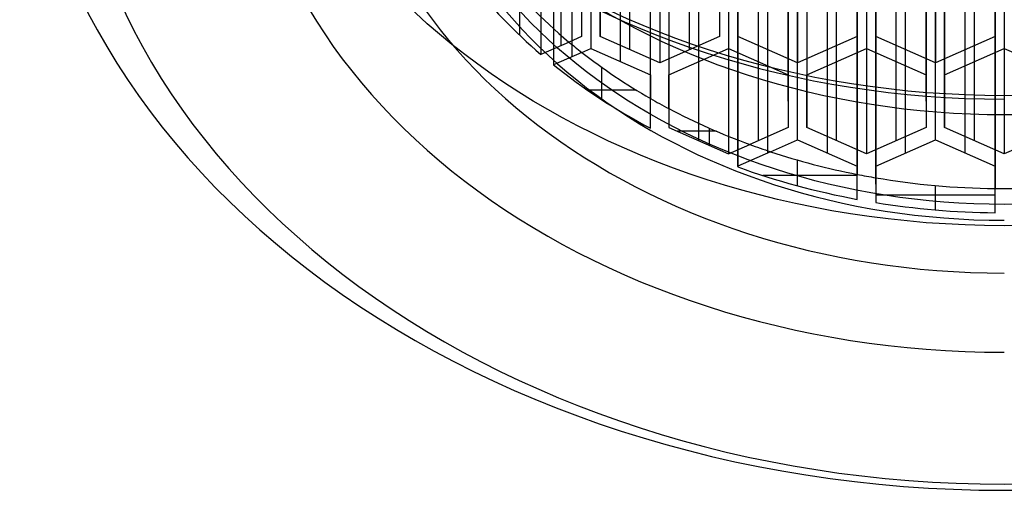
# Model space of a CAD drawing. Units: millimetres. Extents: x -27 to 65, y -137 to 128.
# Drawn here: x -10 to 0, y -137 to -132 of the extents above; entities that cross this region are included whole.
import ezdxf

# ---------------------------------------------------------------- set-up
doc = ezdxf.new("R2010")
doc.units = ezdxf.units.MM
doc.header["$MEASUREMENT"] = 0
doc.layers.add('Predefinito', color=7, linetype='Continuous', true_color=0x000000)

# ---------------------------------------------------------------- blocks, each defined once
blk = doc.blocks.new('10PE02060YY')
at = {"layer": 'Predefinito', "color": 9, "true_color": 0xbfbfbf}
blk.add_circle((0, 0, 2), 7.75, dxfattribs=at)
for centre, radius, start, end in [((0, 0), 7.75, 90, 270), ((0, 0, 4), 7.75, 90, 270), ((0, 0, 0.5), 10, 180, 0), ((0, 0), 9.5, 180, 0), ((0, 0, 4), 7.7, 180, 0)]:
    blk.add_arc(centre, radius, start, end, dxfattribs=at)
blk = doc.blocks.new('10RM0996000')
at = {"layer": 'Predefinito', "color": 254, "true_color": 0xcccccc}
for p, q in [((-3.427, 4.925, 0.5), (-3.962, 4.925, 0.5)), ((-4.056, 4.421, 0.5), (-4.22, 4.706, 0.5)), ((-4.22, 4.706, 6.85), (-4.22, 4.706, 0.5)), ((-4.358, 4.578, 6.85), (-4.358, 4.578, 0.5)), ((-4.193, 4.292, 0.5), (-4.358, 4.578, 0.5)), ((-4.101, 4.5, 0.5), (-4.101, 4.5, 6.85)), ((-3.982, 4.294, 0.5), (-4.056, 4.421, 0.5)), ((-4.249, 4.389, 0.5), (-4.249, 4.389, 6.85)), ((-4.696, 3.734, 0.5), (-4.696, 4.23, 0.5)), ((-4.14, 4.2, 0.5), (-4.49, 3.594, 0.5)), ((-4.193, 4.292, 0.5), (-4.14, 4.2, 0.5)), ((-4.14, 4.2, 6.85), (-4.14, 4.2, 0.5)), ((-3.282, 4.294, 0.5), (-3.982, 4.294, 0.5)), ((-3.982, 4.294, 6.85), (-3.982, 4.294, 0.5)), ((-4.332, 3.5, 0.5), (-3.982, 4.106, 0.5)), ((-3.982, 4.106, 0.5), (-3.282, 4.106, 0.5)), ((-3.982, 4.106, 6.85), (-3.982, 4.106, 0.5)), ((-4.823, 4.086, 0.5), (-4.394, 4.086, 0.5)), ((-4.315, 3.897, 0.5), (-4.315, 3.897, 6.85)), ((-4.157, 3.803, 0.5), (-4.157, 3.803, 6.85)), ((-5.2, 3.594, 0.5), (-4.805, 3.594, 0.5)), ((-5.2, 3.594, 0.5), (-5.2, 3.594, 6.85)), ((-4.845, 3.594, 0.5), (-4.845, 3.594, 6.85)), ((-4.49, 3.594, 0.5), (-4.805, 3.594, 0.5)), ((-4.49, 3.594, 0.5), (-4.49, 3.594, 6.85)), ((-4.332, 3.5, 6.85), (-4.332, 3.5, 0.5)), ((-3.982, 2.894, 0.5), (-4.332, 3.5, 0.5)), ((-5.19, 3.406, 0.5), (-5.54, 2.8, 0.5)), ((-4.939, 3.406, 0.5), (-5.19, 3.406, 0.5)), ((-5.19, 3.406, 6.85), (-5.19, 3.406, 0.5)), ((-4.939, 3.406, 0.5), (-4.49, 3.406, 0.5)), ((-4.84, 3.406, 6.85), (-4.84, 3.406, 0.5)), ((-4.49, 3.406, 0.5), (-4.14, 2.8, 0.5)), ((-4.49, 3.406, 6.85), (-4.49, 3.406, 0.5)), ((-5.24, 2.923, 0.5), (-5.24, 3.32, 0.5)), ((-5.365, 3.103, 0.5), (-5.365, 3.103, 6.85)), ((-4.315, 3.103, 0.5), (-4.315, 3.103, 6.85)), ((-4.157, 3.197, 0.5), (-4.157, 3.197, 6.85)), ((-5.427, 2.995, 0.5), (-5.199, 2.995, 0.5)), ((-5.54, 2.8, 6.85), (-5.54, 2.8, 0.5)), ((-5.54, 2.8, 0.5), (-5.415, 2.584, 0.5)), ((-4.14, 2.8, 0.5), (-4.49, 2.194, 0.5)), ((-4.14, 2.8, 6.85), (-4.14, 2.8, 0.5)), ((-3.282, 2.894, 0.5), (-3.982, 2.894, 0.5)), ((-3.982, 2.894, 6.85), (-3.982, 2.894, 0.5)), ((-5.702, 2.706, 0.5), (-5.712, 2.706, 0.5)), ((-5.712, 2.706, 6.85), (-5.712, 2.706, 0.5)), ((-5.707, 2.706, 0.5), (-5.707, 2.706, 6.85)), ((-5.702, 2.706, 6.85), (-5.702, 2.706, 0.5)), ((-5.51, 2.374, 0.5), (-5.702, 2.706, 0.5)), ((-4.332, 2.1, 0.5), (-3.982, 2.706, 0.5)), ((-3.982, 2.706, 0.5), (-3.282, 2.706, 0.5)), ((-3.982, 2.706, 6.85), (-3.982, 2.706, 0.5)), ((-5.19, 2.194, 0.5), (-5.415, 2.584, 0.5)), ((-5.826, 1.494, 0.5), (-5.826, 2.451, 0.5)), ((-5.527, 2.403, 0.5), (-5.527, 2.403, 6.85)), ((-5.365, 2.497, 0.5), (-5.365, 2.497, 6.85)), ((-4.315, 2.497, 0.5), (-4.315, 2.497, 6.85)), ((-4.157, 2.403, 0.5), (-4.157, 2.403, 6.85)), ((-5.51, 2.374, 0.5), (-5.352, 2.1, 0.5)), ((-4.49, 2.194, 0.5), (-5.19, 2.194, 0.5)), ((-5.19, 2.194, 6.85), (-5.19, 2.194, 0.5)), ((-4.84, 2.194, 0.5), (-4.84, 2.194, 6.85)), ((-4.49, 2.194, 0.5), (-4.49, 2.194, 6.85)), ((-4.332, 2.1, 6.85), (-4.332, 2.1, 0.5)), ((-3.982, 1.494, 0.5), (-4.332, 2.1, 0.5)), ((-5.962, 2.1, 0.5), (-5.62, 2.1, 0.5)), ((-5.352, 2.1, 0.5), (-5.702, 1.494, 0.5)), ((-5.54, 1.4, 0.5), (-5.19, 2.006, 0.5)), ((-5.352, 2.1, 0.5), (-5.352, 2.1, 6.85)), ((-5.19, 2.006, 0.5), (-4.49, 2.006, 0.5)), ((-5.19, 2.006, 6.85), (-5.19, 2.006, 0.5)), ((-4.84, 2.006, 6.85), (-4.84, 2.006, 0.5)), ((-4.49, 2.006, 0.5), (-4.14, 1.4, 0.5)), ((-4.49, 2.006, 6.85), (-4.49, 2.006, 0.5)), ((-5.527, 1.797, 0.5), (-5.527, 1.797, 6.85)), ((-5.365, 1.703, 0.5), (-5.365, 1.703, 6.85)), ((-4.315, 1.703, 0.5), (-4.315, 1.703, 6.85)), ((-4.157, 1.797, 0.5), (-4.157, 1.797, 6.85)), ((-6.142, 1.494, 0.5), (-5.811, 1.494, 0.5)), ((-6.142, 1.494, 0.5), (-6.142, 1.494, 6.85)), ((-5.922, 1.494, 0.5), (-5.922, 1.494, 6.85)), ((-5.702, 1.494, 0.5), (-5.811, 1.494, 0.5)), ((-5.702, 1.494, 6.85), (-5.702, 1.494, 0.5)), ((-5.54, 1.4, 6.85), (-5.54, 1.4, 0.5)), ((-5.19, 0.794, 0.5), (-5.54, 1.4, 0.5)), ((-4.14, 1.4, 0.5), (-4.49, 0.794, 0.5)), ((-4.14, 1.4, 6.85), (-4.14, 1.4, 0.5)), ((-3.282, 1.494, 0.5), (-3.982, 1.494, 0.5)), ((-3.982, 1.494, 6.85), (-3.982, 1.494, 0.5)), ((-5.856, 1.306, 0.5), (-6.184, 1.306, 0.5)), ((-6.184, 1.306, 6.85), (-6.184, 1.306, 0.5)), ((-6.088, 0.094, 0.5), (-6.088, 1.306, 0.5)), ((-5.943, 1.306, 0.5), (-5.943, 1.306, 6.85)), ((-5.856, 1.306, 0.5), (-5.702, 1.306, 0.5)), ((-5.702, 1.306, 0.5), (-5.352, 0.7, 0.5)), ((-5.702, 1.306, 6.85), (-5.702, 1.306, 0.5)), ((-4.332, 0.7, 0.5), (-3.982, 1.306, 0.5)), ((-3.982, 1.306, 0.5), (-3.282, 1.306, 0.5)), ((-3.982, 1.306, 6.85), (-3.982, 1.306, 0.5)), ((-5.527, 1.003, 0.5), (-5.527, 1.003, 6.85)), ((-5.365, 1.097, 0.5), (-5.365, 1.097, 6.85)), ((-4.315, 1.097, 0.5), (-4.315, 1.097, 6.85)), ((-4.157, 1.003, 0.5), (-4.157, 1.003, 6.85)), ((-6.282, 0.7, 0.5), (-5.959, 0.7, 0.5)), ((-4.49, 0.794, 0.5), (-5.19, 0.794, 0.5)), ((-5.19, 0.794, 6.85), (-5.19, 0.794, 0.5)), ((-4.84, 0.794, 0.5), (-4.84, 0.794, 6.85)), ((-4.49, 0.794, 0.5), (-4.49, 0.794, 6.85)), ((-4.332, 0.7, 6.85), (-4.332, 0.7, 0.5)), ((-3.982, 0.094, 0.5), (-4.332, 0.7, 0.5)), ((-5.352, 0.7, 0.5), (-5.702, 0.094, 0.5)), ((-5.54, 0, 0.5), (-5.19, 0.606, 0.5)), ((-5.352, 0.7, 0.5), (-5.352, 0.7, 6.85)), ((-5.19, 0.606, 0.5), (-4.49, 0.606, 0.5)), ((-5.19, 0.606, 6.85), (-5.19, 0.606, 0.5)), ((-4.84, 0.606, 0.5), (-4.84, 0.606, 6.85)), ((-4.49, 0.606, 0.5), (-4.14, 0, 0.5)), ((-4.49, 0.606, 6.85), (-4.49, 0.606, 0.5)), ((-5.527, 0.397, 0.5), (-5.527, 0.397, 6.85)), ((-5.365, 0.303, 0.5), (-5.365, 0.303, 6.85)), ((-4.315, 0.303, 0.5), (-4.315, 0.303, 6.85)), ((-4.157, 0.397, 0.5), (-4.157, 0.397, 6.85)), ((-6.32, 0.094, 0.5), (-5.999, 0.094, 0.5)), ((-6.32, 0.094, 0.5), (-6.32, 0.094, 6.85)), ((-6.011, 0.094, 0.5), (-6.011, 0.094, 6.85)), ((-5.702, 0.094, 0.5), (-5.999, 0.094, 0.5)), ((-5.702, 0.094, 6.85), (-5.702, 0.094, 0.5)), ((-5.54, 0, 6.85), (-5.54, 0, 0.5)), ((-5.19, -0.606, 0.5), (-5.54, 0, 0.5)), ((-4.14, 0, 0.5), (-4.49, -0.606, 0.5)), ((-4.14, 0, 6.85), (-4.14, 0, 0.5)), ((-3.282, 0.094, 0.5), (-3.982, 0.094, 0.5)), ((-3.982, 0.094, 6.85), (-3.982, 0.094, 0.5))]:
    blk.add_line(p, q, dxfattribs=at)
for centre, radius in [((0, 0, 2.5), 6.7), ((0, 0, 0.25), 6)]:
    blk.add_circle(centre, radius, dxfattribs=at)
for centre, radius, start, end in [((0, 0), 6.7, 0, 180), ((0, 0), 6, 0, 180), ((0, 0, 0.5), 6.321, 120.8119, 131.8872), ((0, 0, 0.5), 6, 120.8553, 132.5329), ((0, 0, 0.5), 6.321, 133.5912, 145.3499), ((0, 0, 0.5), 6, 132.5329, 134.333), ((0, 0, 0.5), 6, 134.333, 143.2043), ((0, 0, 0.5), 6, 143.2043, 145.4098), ((0, 0, 0.5), 6, 145.4098, 154.4924), ((0, 0, 0.5), 6.321, 154.6501, 166.3301), ((0, 0, 0.5), 6, 154.4924, 156.6952), ((0, 0, 0.5), 6, 156.6952, 165.5838), ((0, 0, 0.5), 6, 165.5838, 167.4258), ((0, 0, 0.5), 6.321, 168.0737, 179.1499), ((0, 0, 0.5), 6, 167.4258, 179.1044), ((0, 0, 0.5), 6, 179.1044, 180.8956)]:
    blk.add_arc(centre, radius, start, end, dxfattribs=at)
blk = doc.blocks.new('4700B300-C0')
at = {"layer": 'Predefinito'}
blk.add_blockref('10PE02060YY', (0, 0), dxfattribs=at)
at = {"layer": 'Predefinito', "rotation": 90}
blk.add_blockref('10RM0996000', (0, 0), dxfattribs=at)
blk = doc.blocks.new('4700B300-00')
at = {"layer": 'Predefinito'}
blk.add_blockref('4700B300-C0', (0, 0), dxfattribs=at)
blk = doc.blocks.new('6907A021-00')
at = {"layer": 'Predefinito', "extrusion": (-2.76413e-17, 0.642788, 0.766044), "rotation": 180}
blk.add_blockref('4700B300-00', (0, 193.565, 29.481), dxfattribs=at)
blk = doc.blocks.new('69071221-00')
at = {"layer": 'Predefinito'}
blk.add_blockref('6907A021-00', (0, 0), dxfattribs=at)

msp = doc.modelspace()

# ---------------------------------------------------------------- block references
at = {"layer": 'Predefinito'}
msp.add_blockref('69071221-00', (0, 0), dxfattribs=at)

doc.saveas('drawing.dxf')
